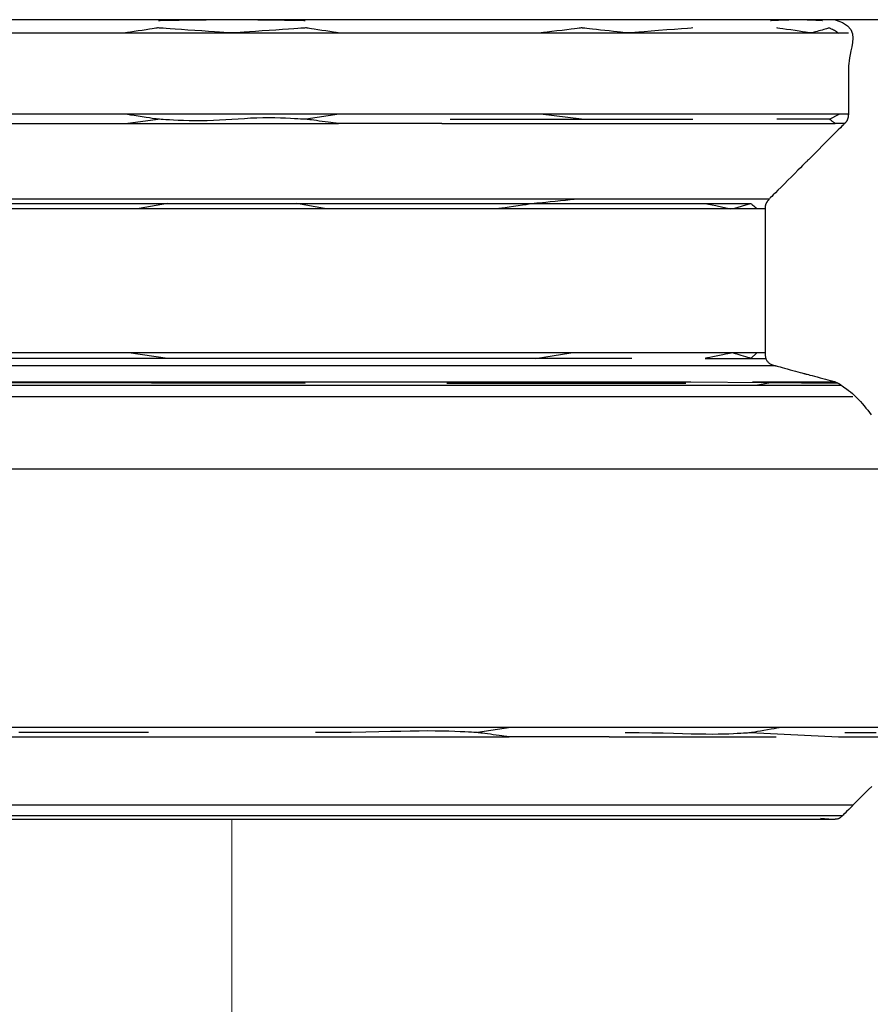
# Model space of a CAD drawing. Extents: x 529128 to 929012, y -164541 to 51172.
# Drawn here: x 608652 to 608668, y -154365 to -154347 of the extents above; entities that cross this region are included whole.
import ezdxf

# ---------------------------------------------------------------- set-up
doc = ezdxf.new("R2010")
doc.units = 0
doc.header["$MEASUREMENT"] = 0
doc.linetypes.add('CONTINUA', pattern=[0])
doc.layers.add('LIVELLO_STANDARD', color=7, linetype='Continuous')

# ---------------------------------------------------------------- blocks, each defined once
blk = doc.blocks.new('GX179')
at = {"color": 2, "linetype": 'Continuous', "lineweight": 0}
blk.add_line((0, 0), (0, -90.191), dxfattribs=at)

msp = doc.modelspace()

# ---------------------------------------------------------------- linework, layer by layer
at = {"layer": 'LIVELLO_STANDARD', "color": 7, "linetype": 'CONTINUA'}
for p, q in [((608682.548, -154346.502), (608541.514, -154346.502)), ((608659.775, -154346.502), (608652.031, -154346.502)), ((608667.298, -154346.753), (608644.332, -154346.753)), ((608667.474, -154348.275), (608644.507, -154348.275)), ((608653.905, -154348.452), (608654.511, -154348.371)), ((608657.915, -154348.275), (608657.295, -154348.371)), ((608659.999, -154348.371), (608664.55, -154348.371)), ((608662.465, -154348.371), (608661.694, -154348.275)), ((608667.119, -154348.371), (608667.3, -154348.275)), ((608644.405, -154348.452), (608657.902, -154348.452)), ((608659.84, -154348.452), (608667.227, -154348.452)), ((608665.984, -154349.869), (608645.822, -154349.869)), ((608645.896, -154350.046), (608665.91, -154350.046)), ((608654.695, -154349.95), (608654.164, -154350.046)), ((608657.643, -154350.046), (608657.112, -154349.95)), ((608665.91, -154352.753), (608645.896, -154352.753)), ((608654.694, -154352.858), (608653.966, -154352.753)), ((608661.601, -154352.858), (608662.264, -154352.753)), ((608665.642, -154352.858), (608665.756, -154352.753)), ((608645.71, -154352.994), (608666.096, -154352.994)), ((608664.785, -154352.858), (608665.934, -154352.858)), ((608665.982, -154352.994), (608666.096, -154352.994)), ((608644.472, -154353.361), (608667.334, -154353.361)), ((608645.909, -154353.296), (608657.275, -154353.321)), ((608646.995, -154353.296), (608664.513, -154353.296)), ((608659.938, -154353.321), (608664.42, -154353.321)), ((608664.513, -154353.296), (608667.281, -154353.322)), ((608665.672, -154353.296), (608667.222, -154353.296)), ((608665.979, -154353.321), (608665.769, -154353.361)), ((608667.101, -154353.296), (608667.222, -154353.296)), ((608667.555, -154353.582), (608644.428, -154353.582)), ((608668.913, -154354.939), (608642.894, -154354.939)), ((608668.913, -154359.783), (608645.63, -154359.783)), ((608661.136, -154359.783), (608660.51, -154359.879)), ((608642.967, -154359.96), (608661.107, -154359.96)), ((608662.984, -154359.96), (608666.118, -154359.96)), ((608665.627, -154359.879), (608667.288, -154359.96)), ((608667.288, -154359.96), (608668.664, -154359.96)), ((608667.555, -154361.244), (608644.428, -154361.244)), ((608667.36, -154361.44), (608644.446, -154361.44)), ((608667.026, -154361.513), (608666.948, -154361.494)), ((608667.183, -154361.513), (608666.948, -154361.494))]:
    msp.add_line(p, q, dxfattribs=at)
for points in [[(608657.279, -154346.521, 0), (608657.249, -154346.521, 0), (608657.166, -154346.52, 0), (608657.043, -154346.518, 0), (608656.892, -154346.516, 0), (608656.725, -154346.514, 0), (608656.553, -154346.511, 0), (608656.39, -154346.509, 0), (608656.247, -154346.507, 0), (608656.133, -154346.506, 0), (608656.048, -154346.504, 0), (608655.987, -154346.503, 0), (608655.946, -154346.503, 0), (608655.921, -154346.503, 0), (608655.908, -154346.502, 0), (608655.904, -154346.502, 0), (608655.903, -154346.502, 0), (608655.902, -154346.502, 0), (608655.898, -154346.502, 0), (608655.885, -154346.503, 0), (608655.86, -154346.503, 0), (608655.819, -154346.503, 0), (608655.758, -154346.504, 0), (608655.673, -154346.506, 0), (608655.559, -154346.507, 0), (608655.416, -154346.509, 0), (608655.253, -154346.511, 0), (608655.081, -154346.514, 0), (608654.914, -154346.516, 0), (608654.763, -154346.518, 0), (608654.64, -154346.52, 0), (608654.557, -154346.521, 0), (608654.527, -154346.521, 0)], [(608667.224, -154346.502, 0), (608667.361, -154346.552, 0), (608667.457, -154346.615, 0), (608667.517, -154346.687, 0), (608667.549, -154346.765, 0), (608667.558, -154346.847, 0), (608667.552, -154346.93, 0), (608667.536, -154347.011, 0), (608667.519, -154347.088, 0), (608667.504, -154347.157, 0), (608667.493, -154347.22, 0), (608667.485, -154347.275, 0), (608667.48, -154347.324, 0), (608667.476, -154347.366, 0), (608667.475, -154347.402, 0), (608667.474, -154347.432, 0), (608667.474, -154347.456, 0), (608667.474, -154347.475, 0), (608667.474, -154347.491, 0), (608667.474, -154347.506, 0), (608667.474, -154347.522, 0), (608667.474, -154347.542, 0), (608667.474, -154347.566, 0), (608667.474, -154347.599, 0), (608667.474, -154347.641, 0), (608667.474, -154347.694, 0), (608667.474, -154347.756, 0), (608667.474, -154347.824, 0), (608667.474, -154347.894, 0), (608667.474, -154347.965, 0), (608667.474, -154348.033, 0), (608667.474, -154348.095, 0), (608667.474, -154348.148, 0), (608667.474, -154348.19, 0), (608667.474, -154348.222, 0), (608667.474, -154348.244, 0), (608667.474, -154348.259, 0), (608667.474, -154348.268, 0), (608667.474, -154348.273, 0), (608667.474, -154348.275, 0), (608667.474, -154348.275, 0), (608667.474, -154348.275, 0), (608667.474, -154348.275, 0), (608667.474, -154348.276, 0), (608667.474, -154348.276, 0), (608667.474, -154348.278, 0), (608667.473, -154348.28, 0), (608667.473, -154348.282, 0), (608667.473, -154348.286, 0), (608667.472, -154348.29, 0), (608667.471, -154348.296, 0), (608667.47, -154348.301, 0), (608667.47, -154348.307, 0), (608667.469, -154348.313, 0), (608667.468, -154348.319, 0), (608667.467, -154348.325, 0), (608667.467, -154348.329, 0), (608667.466, -154348.333, 0), (608667.466, -154348.335, 0), (608667.466, -154348.338, 0), (608667.465, -154348.339, 0), (608667.465, -154348.341, 0), (608667.465, -154348.343, 0), (608667.464, -154348.345, 0), (608667.464, -154348.347, 0), (608667.463, -154348.35, 0), (608667.462, -154348.354, 0), (608667.461, -154348.358, 0), (608667.459, -154348.362, 0), (608667.458, -154348.367, 0), (608667.456, -154348.372, 0), (608667.454, -154348.377, 0), (608667.452, -154348.382, 0), (608667.45, -154348.387, 0), (608667.448, -154348.392, 0), (608667.445, -154348.397, 0), (608667.442, -154348.401, 0), (608667.44, -154348.406, 0), (608667.437, -154348.41, 0), (608667.434, -154348.415, 0), (608667.43, -154348.419, 0), (608667.427, -154348.424, 0), (608667.424, -154348.428, 0), (608667.42, -154348.432, 0), (608667.417, -154348.435, 0), (608667.414, -154348.439, 0), (608667.411, -154348.442, 0), (608667.408, -154348.444, 0), (608667.406, -154348.447, 0), (608667.404, -154348.449, 0), (608667.401, -154348.452, 0), (608667.396, -154348.457, 0), (608667.387, -154348.466, 0), (608667.372, -154348.481, 0), (608667.351, -154348.502, 0), (608667.322, -154348.531, 0), (608667.283, -154348.57, 0), (608667.233, -154348.619, 0), (608667.176, -154348.677, 0), (608667.112, -154348.74, 0), (608667.046, -154348.806, 0), (608666.98, -154348.872, 0), (608666.917, -154348.935, 0), (608666.86, -154348.993, 0), (608666.81, -154349.042, 0), (608666.771, -154349.081, 0), (608666.742, -154349.111, 0), (608666.721, -154349.132, 0), (608666.707, -154349.146, 0), (608666.698, -154349.154, 0), (608666.694, -154349.159, 0), (608666.692, -154349.16, 0), (608666.692, -154349.161, 0), (608666.692, -154349.161, 0), (608666.69, -154349.162, 0), (608666.686, -154349.167, 0), (608666.677, -154349.175, 0), (608666.663, -154349.189, 0), (608666.642, -154349.21, 0), (608666.613, -154349.24, 0), (608666.574, -154349.279, 0), (608666.525, -154349.328, 0), (608666.467, -154349.386, 0), (608666.404, -154349.449, 0), (608666.338, -154349.515, 0), (608666.272, -154349.581, 0), (608666.209, -154349.644, 0), (608666.151, -154349.702, 0), (608666.102, -154349.751, 0), (608666.063, -154349.79, 0), (608666.033, -154349.819, 0), (608666.012, -154349.84, 0), (608665.998, -154349.854, 0), (608665.99, -154349.863, 0), (608665.985, -154349.867, 0), (608665.984, -154349.869, 0), (608665.984, -154349.869, 0), (608665.984, -154349.869, 0), (608665.984, -154349.869, 0), (608665.983, -154349.87, 0), (608665.983, -154349.87, 0), (608665.982, -154349.871, 0), (608665.981, -154349.873, 0), (608665.979, -154349.875, 0), (608665.977, -154349.878, 0), (608665.974, -154349.881, 0), (608665.971, -154349.886, 0), (608665.967, -154349.89, 0), (608665.964, -154349.895, 0), (608665.96, -154349.9, 0), (608665.956, -154349.904, 0), (608665.953, -154349.909, 0), (608665.95, -154349.912, 0), (608665.948, -154349.915, 0), (608665.947, -154349.917, 0), (608665.945, -154349.919, 0), (608665.944, -154349.921, 0), (608665.943, -154349.922, 0), (608665.942, -154349.923, 0), (608665.941, -154349.925, 0), (608665.94, -154349.927, 0), (608665.939, -154349.93, 0), (608665.937, -154349.933, 0), (608665.935, -154349.937, 0), (608665.932, -154349.941, 0), (608665.93, -154349.945, 0), (608665.928, -154349.95, 0), (608665.926, -154349.955, 0), (608665.923, -154349.96, 0), (608665.921, -154349.965, 0), (608665.92, -154349.97, 0), (608665.918, -154349.975, 0), (608665.917, -154349.981, 0), (608665.915, -154349.986, 0), (608665.914, -154349.991, 0), (608665.913, -154349.996, 0), (608665.912, -154350.002, 0), (608665.912, -154350.007, 0), (608665.911, -154350.013, 0), (608665.911, -154350.018, 0), (608665.911, -154350.023, 0), (608665.911, -154350.027, 0), (608665.91, -154350.032, 0), (608665.91, -154350.035, 0), (608665.91, -154350.039, 0), (608665.91, -154350.041, 0), (608665.91, -154350.045, 0), (608665.91, -154350.053, 0), (608665.91, -154350.066, 0), (608665.91, -154350.087, 0), (608665.91, -154350.118, 0), (608665.91, -154350.16, 0), (608665.91, -154350.216, 0), (608665.91, -154350.287, 0), (608665.91, -154350.37, 0), (608665.91, -154350.461, 0), (608665.91, -154350.556, 0), (608665.91, -154350.651, 0), (608665.91, -154350.742, 0), (608665.91, -154350.825, 0), (608665.91, -154350.896, 0), (608665.91, -154350.952, 0), (608665.91, -154350.994, 0), (608665.91, -154351.024, 0), (608665.91, -154351.045, 0), (608665.91, -154351.057, 0), (608665.91, -154351.063, 0), (608665.91, -154351.066, 0), (608665.91, -154351.066, 0), (608665.91, -154351.066, 0), (608665.91, -154351.068, 0), (608665.91, -154351.072, 0), (608665.91, -154351.08, 0), (608665.91, -154351.093, 0), (608665.91, -154351.113, 0), (608665.91, -154351.14, 0), (608665.91, -154351.177, 0), (608665.91, -154351.223, 0), (608665.91, -154351.278, 0), (608665.91, -154351.337, 0), (608665.91, -154351.399, 0), (608665.91, -154351.461, 0), (608665.91, -154351.521, 0), (608665.91, -154351.575, 0), (608665.91, -154351.621, 0), (608665.91, -154351.658, 0), (608665.91, -154351.686, 0), (608665.91, -154351.705, 0), (608665.91, -154351.719, 0), (608665.91, -154351.727, 0), (608665.91, -154351.731, 0), (608665.91, -154351.732, 0), (608665.91, -154351.733, 0), (608665.91, -154351.733, 0), (608665.91, -154351.735, 0), (608665.91, -154351.742, 0), (608665.91, -154351.754, 0), (608665.91, -154351.774, 0), (608665.91, -154351.804, 0), (608665.91, -154351.846, 0), (608665.91, -154351.903, 0), (608665.91, -154351.974, 0), (608665.91, -154352.057, 0), (608665.91, -154352.148, 0), (608665.91, -154352.243, 0), (608665.91, -154352.338, 0), (608665.91, -154352.428, 0), (608665.91, -154352.511, 0), (608665.91, -154352.583, 0), (608665.91, -154352.639, 0), (608665.91, -154352.681, 0), (608665.91, -154352.712, 0), (608665.91, -154352.734, 0), (608665.91, -154352.748, 0), (608665.911, -154352.758, 0), (608665.911, -154352.765, 0), (608665.911, -154352.772, 0), (608665.911, -154352.78, 0), (608665.911, -154352.79, 0), (608665.912, -154352.8, 0), (608665.913, -154352.812, 0), (608665.915, -154352.825, 0), (608665.917, -154352.838, 0), (608665.92, -154352.851, 0), (608665.925, -154352.864, 0), (608665.93, -154352.877, 0), (608665.936, -154352.89, 0), (608665.943, -154352.901, 0), (608665.952, -154352.913, 0), (608665.961, -154352.923, 0), (608665.97, -154352.933, 0), (608665.981, -154352.943, 0), (608665.992, -154352.951, 0), (608666.004, -154352.958, 0), (608666.016, -154352.965, 0), (608666.028, -154352.971, 0), (608666.039, -154352.976, 0), (608666.05, -154352.98, 0), (608666.061, -154352.983, 0), (608666.07, -154352.986, 0), (608666.077, -154352.989, 0), (608666.084, -154352.991, 0), (608666.09, -154352.992, 0), (608666.096, -154352.994, 0), (608666.105, -154352.997, 0), (608666.118, -154353, 0), (608666.135, -154353.005, 0), (608666.159, -154353.011, 0), (608666.19, -154353.019, 0), (608666.229, -154353.03, 0), (608666.275, -154353.042, 0), (608666.325, -154353.056, 0), (608666.377, -154353.07, 0), (608666.43, -154353.084, 0), (608666.48, -154353.097, 0), (608666.526, -154353.109, 0), (608666.565, -154353.12, 0), (608666.596, -154353.128, 0), (608666.619, -154353.134, 0), (608666.636, -154353.139, 0), (608666.647, -154353.142, 0), (608666.654, -154353.144, 0), (608666.657, -154353.145, 0), (608666.658, -154353.145, 0), (608666.659, -154353.145, 0), (608666.659, -154353.145, 0), (608666.66, -154353.145, 0), (608666.664, -154353.146, 0), (608666.67, -154353.148, 0), (608666.682, -154353.151, 0), (608666.698, -154353.156, 0), (608666.722, -154353.162, 0), (608666.752, -154353.17, 0), (608666.792, -154353.181, 0), (608666.838, -154353.193, 0), (608666.888, -154353.206, 0), (608666.94, -154353.22, 0), (608666.993, -154353.234, 0), (608667.043, -154353.248, 0), (608667.089, -154353.26, 0), (608667.128, -154353.271, 0), (608667.159, -154353.279, 0), (608667.182, -154353.285, 0), (608667.199, -154353.29, 0), (608667.21, -154353.293, 0), (608667.217, -154353.295, 0), (608667.22, -154353.295, 0), (608667.221, -154353.296, 0), (608667.222, -154353.296, 0), (608667.222, -154353.296, 0), (608667.222, -154353.296, 0), (608667.222, -154353.296, 0), (608667.223, -154353.297, 0), (608667.225, -154353.297, 0), (608667.227, -154353.298, 0), (608667.23, -154353.3, 0), (608667.235, -154353.302, 0), (608667.24, -154353.305, 0), (608667.247, -154353.308, 0), (608667.254, -154353.311, 0), (608667.261, -154353.314, 0), (608667.268, -154353.318, 0), (608667.275, -154353.321, 0), (608667.282, -154353.324, 0), (608667.287, -154353.326, 0), (608667.292, -154353.329, 0), (608667.296, -154353.331, 0), (608667.3, -154353.333, 0), (608667.306, -154353.337, 0), (608667.313, -154353.342, 0), (608667.324, -154353.349, 0), (608667.338, -154353.359, 0), (608667.357, -154353.372, 0), (608667.38, -154353.389, 0), (608667.408, -154353.409, 0), (608667.44, -154353.432, 0), (608667.475, -154353.458, 0), (608667.511, -154353.487, 0), (608667.549, -154353.519, 0), (608667.587, -154353.553, 0), (608667.625, -154353.589, 0), (608667.662, -154353.627, 0), (608667.698, -154353.666, 0), (608667.732, -154353.706, 0), (608667.767, -154353.748, 0), (608667.801, -154353.789, 0), (608667.835, -154353.831, 0), (608667.868, -154353.873, 0), (608667.903, -154353.914, 0)], [(608666.988, -154346.521, 0), (608666.978, -154346.521, 0), (608666.951, -154346.52, 0), (608666.911, -154346.518, 0), (608666.862, -154346.516, 0), (608666.807, -154346.514, 0), (608666.752, -154346.511, 0), (608666.698, -154346.509, 0), (608666.652, -154346.507, 0), (608666.615, -154346.506, 0), (608666.587, -154346.504, 0), (608666.567, -154346.503, 0), (608666.554, -154346.503, 0), (608666.546, -154346.503, 0), (608666.542, -154346.502, 0), (608666.54, -154346.502, 0), (608666.54, -154346.502, 0), (608666.54, -154346.502, 0), (608666.538, -154346.502, 0), (608666.533, -154346.503, 0), (608666.523, -154346.503, 0), (608666.508, -154346.503, 0), (608666.484, -154346.504, 0), (608666.451, -154346.506, 0), (608666.408, -154346.507, 0), (608666.353, -154346.509, 0), (608666.29, -154346.511, 0), (608666.224, -154346.514, 0), (608666.16, -154346.516, 0), (608666.102, -154346.518, 0), (608666.055, -154346.52, 0), (608666.023, -154346.521, 0), (608666.012, -154346.521, 0)], [(608657.911, -154346.753, 0), (608657.898, -154346.75, 0), (608657.861, -154346.745, 0), (608657.806, -154346.736, 0), (608657.738, -154346.726, 0), (608657.663, -154346.714, 0), (608657.587, -154346.702, 0), (608657.514, -154346.691, 0), (608657.449, -154346.681, 0), (608657.399, -154346.673, 0), (608657.36, -154346.667, 0), (608657.333, -154346.663, 0), (608657.315, -154346.66, 0), (608657.304, -154346.658, 0), (608657.298, -154346.657, 0), (608657.296, -154346.657, 0), (608657.295, -154346.657, 0), (608657.295, -154346.657, 0), (608657.292, -154346.657, 0), (608657.283, -154346.658, 0), (608657.266, -154346.659, 0), (608657.239, -154346.661, 0), (608657.198, -154346.663, 0), (608657.14, -154346.667, 0), (608657.063, -154346.673, 0), (608656.966, -154346.679, 0), (608656.853, -154346.687, 0), (608656.729, -154346.696, 0), (608656.599, -154346.705, 0), (608656.47, -154346.714, 0), (608656.345, -154346.722, 0), (608656.232, -154346.73, 0), (608656.135, -154346.737, 0), (608656.059, -154346.742, 0), (608656.001, -154346.746, 0), (608655.96, -154346.749, 0), (608655.932, -154346.751, 0), (608655.915, -154346.752, 0), (608655.907, -154346.752, 0), (608655.903, -154346.752, 0), (608655.903, -154346.753, 0), (608655.903, -154346.752, 0), (608655.899, -154346.752, 0), (608655.891, -154346.752, 0), (608655.874, -154346.751, 0), (608655.846, -154346.749, 0), (608655.805, -154346.746, 0), (608655.748, -154346.742, 0), (608655.671, -154346.737, 0), (608655.574, -154346.73, 0), (608655.461, -154346.722, 0), (608655.336, -154346.714, 0), (608655.207, -154346.705, 0), (608655.077, -154346.696, 0), (608654.953, -154346.687, 0), (608654.84, -154346.679, 0), (608654.743, -154346.673, 0), (608654.666, -154346.667, 0), (608654.609, -154346.663, 0), (608654.567, -154346.661, 0), (608654.54, -154346.659, 0), (608654.523, -154346.658, 0), (608654.514, -154346.657, 0), (608654.511, -154346.657, 0), (608654.511, -154346.657, 0), (608654.51, -154346.657, 0), (608654.508, -154346.657, 0), (608654.503, -154346.658, 0), (608654.491, -154346.66, 0), (608654.473, -154346.663, 0), (608654.446, -154346.667, 0), (608654.407, -154346.673, 0), (608654.357, -154346.681, 0), (608654.293, -154346.691, 0), (608654.219, -154346.702, 0), (608654.143, -154346.714, 0), (608654.068, -154346.726, 0), (608654, -154346.736, 0), (608653.945, -154346.745, 0), (608653.908, -154346.75, 0), (608653.895, -154346.753, 0)], [(608664.55, -154346.657, 0), (608664.523, -154346.659, 0), (608664.45, -154346.665, 0), (608664.342, -154346.673, 0), (608664.209, -154346.684, 0), (608664.062, -154346.695, 0), (608663.911, -154346.707, 0), (608663.768, -154346.719, 0), (608663.642, -154346.729, 0), (608663.542, -154346.736, 0), (608663.467, -154346.742, 0), (608663.413, -154346.747, 0), (608663.377, -154346.75, 0), (608663.355, -154346.751, 0), (608663.344, -154346.752, 0), (608663.34, -154346.752, 0), (608663.339, -154346.753, 0), (608663.339, -154346.752, 0), (608663.337, -154346.752, 0), (608663.332, -154346.752, 0), (608663.321, -154346.751, 0), (608663.304, -154346.749, 0), (608663.278, -154346.746, 0), (608663.242, -154346.742, 0), (608663.194, -154346.737, 0), (608663.133, -154346.73, 0), (608663.062, -154346.722, 0), (608662.984, -154346.714, 0), (608662.902, -154346.705, 0), (608662.821, -154346.696, 0), (608662.743, -154346.687, 0), (608662.672, -154346.679, 0), (608662.611, -154346.673, 0), (608662.563, -154346.667, 0), (608662.527, -154346.663, 0), (608662.501, -154346.661, 0), (608662.483, -154346.659, 0), (608662.473, -154346.658, 0), (608662.468, -154346.657, 0), (608662.466, -154346.657, 0), (608662.465, -154346.657, 0), (608662.465, -154346.657, 0), (608662.462, -154346.657, 0), (608662.455, -154346.658, 0), (608662.441, -154346.66, 0), (608662.418, -154346.663, 0), (608662.383, -154346.667, 0), (608662.335, -154346.673, 0), (608662.271, -154346.681, 0), (608662.19, -154346.691, 0), (608662.098, -154346.702, 0), (608662.001, -154346.714, 0), (608661.907, -154346.726, 0), (608661.821, -154346.736, 0), (608661.752, -154346.745, 0), (608661.705, -154346.75, 0), (608661.688, -154346.753, 0)], [(608667.474, -154346.753, 0), (608667.396, -154346.753, 0), (608667.342, -154346.754, 0), (608667.308, -154346.756, 0), (608667.289, -154346.758, 0), (608667.282, -154346.759, 0), (608667.281, -154346.758, 0), (608667.282, -154346.757, 0), (608667.281, -154346.753, 0), (608667.275, -154346.746, 0), (608667.264, -154346.738, 0), (608667.248, -154346.728, 0), (608667.231, -154346.718, 0), (608667.211, -154346.707, 0), (608667.192, -154346.696, 0), (608667.174, -154346.686, 0), (608667.158, -154346.677, 0), (608667.145, -154346.671, 0), (608667.135, -154346.666, 0), (608667.126, -154346.663, 0), (608667.117, -154346.661, 0), (608667.107, -154346.662, 0), (608667.096, -154346.664, 0), (608667.081, -154346.667, 0), (608667.062, -154346.673, 0), (608667.038, -154346.679, 0), (608667.01, -154346.687, 0), (608666.979, -154346.696, 0), (608666.947, -154346.705, 0), (608666.915, -154346.714, 0), (608666.884, -154346.722, 0), (608666.856, -154346.73, 0), (608666.832, -154346.737, 0), (608666.813, -154346.742, 0), (608666.799, -154346.746, 0), (608666.789, -154346.749, 0), (608666.782, -154346.751, 0), (608666.778, -154346.752, 0), (608666.776, -154346.752, 0), (608666.775, -154346.752, 0), (608666.775, -154346.753, 0), (608666.774, -154346.752, 0), (608666.772, -154346.752, 0), (608666.766, -154346.751, 0), (608666.755, -154346.75, 0), (608666.735, -154346.747, 0), (608666.707, -154346.742, 0), (608666.667, -154346.736, 0), (608666.614, -154346.729, 0), (608666.547, -154346.719, 0), (608666.471, -154346.707, 0), (608666.391, -154346.695, 0), (608666.313, -154346.684, 0), (608666.242, -154346.673, 0), (608666.184, -154346.665, 0), (608666.146, -154346.659, 0), (608666.132, -154346.657, 0)], [(608659.84, -154348.452, 0), (608659.797, -154348.452, 0), (608659.681, -154348.452, 0), (608659.508, -154348.452, 0), (608659.295, -154348.452, 0), (608659.059, -154348.452, 0), (608658.818, -154348.452, 0), (608658.588, -154348.452, 0), (608658.387, -154348.452, 0), (608658.227, -154348.452, 0), (608658.106, -154348.452, 0), (608658.02, -154348.452, 0), (608657.963, -154348.452, 0), (608657.928, -154348.452, 0), (608657.91, -154348.452, 0), (608657.903, -154348.452, 0), (608657.902, -154348.452, 0), (608657.902, -154348.452, 0), (608657.901, -154348.452, 0), (608657.897, -154348.451, 0), (608657.889, -154348.45, 0), (608657.877, -154348.449, 0), (608657.859, -154348.446, 0), (608657.834, -154348.443, 0), (608657.801, -154348.438, 0), (608657.759, -154348.433, 0), (608657.709, -154348.426, 0), (608657.655, -154348.419, 0), (608657.599, -154348.411, 0), (608657.542, -154348.404, 0), (608657.488, -154348.397, 0), (608657.439, -154348.39, 0), (608657.397, -154348.384, 0), (608657.363, -154348.38, 0), (608657.336, -154348.376, 0), (608657.312, -154348.374, 0), (608657.289, -154348.372, 0), (608657.263, -154348.37, 0), (608657.232, -154348.368, 0), (608657.192, -154348.366, 0), (608657.141, -154348.363, 0), (608657.076, -154348.36, 0), (608656.999, -154348.356, 0), (608656.911, -154348.353, 0), (608656.813, -154348.35, 0), (608656.709, -154348.347, 0), (608656.598, -154348.346, 0), (608656.484, -154348.347, 0), (608656.368, -154348.349, 0), (608656.252, -154348.353, 0), (608656.136, -154348.36, 0), (608656.019, -154348.367, 0), (608655.903, -154348.375, 0), (608655.786, -154348.382, 0), (608655.67, -154348.389, 0), (608655.554, -154348.395, 0), (608655.437, -154348.399, 0), (608655.321, -154348.401, 0), (608655.208, -154348.401, 0), (608655.097, -154348.399, 0), (608654.993, -154348.396, 0), (608654.895, -154348.392, 0), (608654.807, -154348.388, 0), (608654.73, -154348.384, 0), (608654.665, -154348.38, 0), (608654.614, -154348.377, 0), (608654.573, -154348.374, 0), (608654.54, -154348.372, 0), (608654.511, -154348.369, 0), (608654.481, -154348.365, 0), (608654.448, -154348.361, 0), (608654.407, -154348.355, 0), (608654.356, -154348.347, 0), (608654.292, -154348.337, 0), (608654.218, -154348.326, 0), (608654.141, -154348.314, 0), (608654.066, -154348.302, 0), (608653.998, -154348.291, 0), (608653.943, -154348.283, 0), (608653.906, -154348.277, 0), (608653.892, -154348.275, 0)], [(608667.401, -154348.452, 0), (608667.397, -154348.452, 0), (608667.386, -154348.452, 0), (608667.371, -154348.452, 0), (608667.352, -154348.452, 0), (608667.331, -154348.452, 0), (608667.309, -154348.452, 0), (608667.289, -154348.452, 0), (608667.271, -154348.452, 0), (608667.256, -154348.452, 0), (608667.246, -154348.452, 0), (608667.238, -154348.452, 0), (608667.233, -154348.452, 0), (608667.23, -154348.452, 0), (608667.228, -154348.452, 0), (608667.227, -154348.452, 0), (608667.227, -154348.452, 0), (608667.227, -154348.452, 0), (608667.227, -154348.452, 0), (608667.226, -154348.451, 0), (608667.225, -154348.45, 0), (608667.223, -154348.449, 0), (608667.22, -154348.446, 0), (608667.215, -154348.443, 0), (608667.209, -154348.438, 0), (608667.202, -154348.433, 0), (608667.193, -154348.426, 0), (608667.183, -154348.419, 0), (608667.173, -154348.411, 0), (608667.163, -154348.404, 0), (608667.154, -154348.397, 0), (608667.145, -154348.39, 0), (608667.137, -154348.384, 0), (608667.131, -154348.38, 0), (608667.127, -154348.377, 0), (608667.124, -154348.374, 0), (608667.122, -154348.372, 0), (608667.12, -154348.372, 0), (608667.12, -154348.371, 0), (608667.119, -154348.371, 0), (608667.119, -154348.371, 0), (608667.119, -154348.371, 0), (608667.115, -154348.371, 0), (608667.106, -154348.371, 0), (608667.088, -154348.371, 0), (608667.059, -154348.371, 0), (608667.015, -154348.371, 0), (608666.954, -154348.371, 0), (608666.872, -154348.371, 0), (608666.77, -154348.371, 0), (608666.652, -154348.371, 0), (608666.53, -154348.371, 0), (608666.409, -154348.371, 0), (608666.301, -154348.371, 0), (608666.213, -154348.371, 0), (608666.153, -154348.371, 0), (608666.132, -154348.371, 0)], [(608662.389, -154349.869, 0), (608662.371, -154349.871, 0), (608662.324, -154349.876, 0), (608662.253, -154349.883, 0), (608662.166, -154349.892, 0), (608662.07, -154349.902, 0), (608661.972, -154349.912, 0), (608661.878, -154349.921, 0), (608661.796, -154349.93, 0), (608661.731, -154349.937, 0), (608661.682, -154349.942, 0), (608661.647, -154349.945, 0), (608661.623, -154349.948, 0), (608661.609, -154349.949, 0), (608661.602, -154349.95, 0), (608661.599, -154349.95, 0), (608661.599, -154349.95, 0), (608661.598, -154349.95, 0), (608661.596, -154349.951, 0), (608661.59, -154349.951, 0), (608661.577, -154349.953, 0), (608661.557, -154349.956, 0), (608661.526, -154349.96, 0), (608661.484, -154349.966, 0), (608661.427, -154349.974, 0), (608661.356, -154349.984, 0), (608661.274, -154349.995, 0), (608661.189, -154350.007, 0), (608661.105, -154350.019, 0), (608661.03, -154350.03, 0), (608660.968, -154350.038, 0), (608660.927, -154350.044, 0), (608660.912, -154350.046, 0)], [(608651.307, -154349.95, 0), (608652.726, -154349.95, 0), (608654.28, -154349.95, 0), (608655.903, -154349.95, 0), (608657.526, -154349.95, 0), (608659.08, -154349.95, 0), (608660.499, -154349.95, 0), (608661.713, -154349.95, 0), (608662.672, -154349.95, 0), (608663.392, -154349.95, 0), (608663.909, -154349.95, 0), (608664.255, -154349.95, 0), (608664.465, -154349.95, 0), (608664.573, -154349.95, 0), (608664.612, -154349.95, 0), (608664.618, -154349.95, 0), (608664.618, -154349.95, 0), (608664.621, -154349.95, 0), (608664.627, -154349.95, 0), (608664.639, -154349.95, 0), (608664.66, -154349.95, 0), (608664.69, -154349.95, 0), (608664.732, -154349.95, 0), (608664.788, -154349.95, 0), (608664.859, -154349.95, 0), (608664.942, -154349.95, 0), (608665.033, -154349.95, 0), (608665.128, -154349.95, 0), (608665.223, -154349.95, 0), (608665.314, -154349.95, 0), (608665.397, -154349.95, 0), (608665.468, -154349.95, 0), (608665.524, -154349.95, 0), (608665.566, -154349.95, 0), (608665.597, -154349.95, 0), (608665.617, -154349.95, 0), (608665.629, -154349.95, 0), (608665.635, -154349.95, 0), (608665.638, -154349.95, 0), (608665.638, -154349.95, 0), (608665.638, -154349.95, 0), (608665.638, -154349.951, 0), (608665.64, -154349.951, 0), (608665.642, -154349.953, 0), (608665.645, -154349.956, 0), (608665.651, -154349.96, 0), (608665.658, -154349.966, 0), (608665.668, -154349.974, 0), (608665.681, -154349.984, 0), (608665.695, -154349.995, 0), (608665.711, -154350.007, 0), (608665.725, -154350.019, 0), (608665.739, -154350.03, 0), (608665.75, -154350.038, 0), (608665.757, -154350.044, 0), (608665.76, -154350.046, 0)], [(608664.781, -154349.95, 0), (608664.982, -154349.989, 0), (608665.116, -154350.02, 0), (608665.203, -154350.04, 0), (608665.263, -154350.049, 0), (608665.317, -154350.045, 0), (608665.384, -154350.028, 0), (608665.484, -154349.997, 0), (608665.638, -154349.95, 0)], [(608665.642, -154352.858, 0), (608665.635, -154352.856, 0), (608665.614, -154352.85, 0), (608665.583, -154352.84, 0), (608665.545, -154352.829, 0), (608665.503, -154352.816, 0), (608665.461, -154352.803, 0), (608665.42, -154352.79, 0), (608665.384, -154352.779, 0), (608665.355, -154352.77, 0), (608665.334, -154352.764, 0), (608665.319, -154352.759, 0), (608665.308, -154352.756, 0), (608665.302, -154352.754, 0), (608665.299, -154352.753, 0), (608665.298, -154352.753, 0), (608665.298, -154352.753, 0), (608665.297, -154352.753, 0), (608665.296, -154352.753, 0), (608665.291, -154352.754, 0), (608665.282, -154352.756, 0), (608665.266, -154352.759, 0), (608665.243, -154352.764, 0), (608665.212, -154352.77, 0), (608665.169, -154352.779, 0), (608665.116, -154352.79, 0), (608665.055, -154352.803, 0), (608664.991, -154352.816, 0), (608664.929, -154352.829, 0), (608664.873, -154352.84, 0), (608664.827, -154352.85, 0), (608664.796, -154352.856, 0), (608664.785, -154352.858, 0)], [(608663.411, -154352.858, 0), (608663.389, -154352.858, 0), (608663.327, -154352.858, 0), (608663.236, -154352.858, 0), (608663.124, -154352.858, 0), (608663, -154352.858, 0), (608662.873, -154352.858, 0), (608662.752, -154352.858, 0), (608662.646, -154352.858, 0), (608662.562, -154352.858, 0), (608662.499, -154352.858, 0), (608662.453, -154352.858, 0), (608662.423, -154352.858, 0), (608662.405, -154352.858, 0), (608662.395, -154352.858, 0), (608662.392, -154352.858, 0), (608662.391, -154352.858, 0), (608662.387, -154352.858, 0), (608662.357, -154352.858, 0), (608662.277, -154352.858, 0), (608662.121, -154352.858, 0), (608661.863, -154352.858, 0), (608661.479, -154352.858, 0), (608660.942, -154352.858, 0), (608660.228, -154352.858, 0), (608659.325, -154352.858, 0), (608658.268, -154352.858, 0), (608657.111, -154352.858, 0), (608655.903, -154352.858, 0), (608654.695, -154352.858, 0), (608653.538, -154352.858, 0), (608652.482, -154352.858, 0), (608651.578, -154352.858, 0)], [(608662.984, -154359.96, 0), (608662.943, -154359.96, 0), (608662.83, -154359.96, 0), (608662.662, -154359.96, 0), (608662.456, -154359.96, 0), (608662.228, -154359.96, 0), (608661.994, -154359.96, 0), (608661.771, -154359.96, 0), (608661.576, -154359.96, 0), (608661.421, -154359.96, 0), (608661.305, -154359.96, 0), (608661.221, -154359.96, 0), (608661.165, -154359.96, 0), (608661.132, -154359.96, 0), (608661.114, -154359.96, 0), (608661.108, -154359.96, 0), (608661.107, -154359.96, 0), (608661.107, -154359.96, 0), (608661.105, -154359.96, 0), (608661.102, -154359.96, 0), (608661.094, -154359.959, 0), (608661.082, -154359.957, 0), (608661.065, -154359.955, 0), (608661.04, -154359.951, 0), (608661.007, -154359.947, 0), (608660.966, -154359.941, 0), (608660.917, -154359.935, 0), (608660.864, -154359.927, 0), (608660.808, -154359.92, 0), (608660.753, -154359.912, 0), (608660.699, -154359.905, 0), (608660.651, -154359.898, 0), (608660.609, -154359.893, 0), (608660.576, -154359.888, 0), (608660.549, -154359.885, 0), (608660.525, -154359.882, 0), (608660.501, -154359.88, 0), (608660.474, -154359.878, 0), (608660.44, -154359.876, 0), (608660.397, -154359.874, 0), (608660.342, -154359.871, 0), (608660.271, -154359.867, 0), (608660.186, -154359.863, 0), (608660.086, -154359.859, 0), (608659.974, -154359.855, 0), (608659.85, -154359.852, 0), (608659.715, -154359.85, 0), (608659.569, -154359.849, 0), (608659.414, -154359.85, 0), (608659.25, -154359.852, 0), (608659.073, -154359.856, 0), (608658.878, -154359.861, 0), (608658.66, -154359.866, 0), (608658.415, -154359.871, 0), (608658.138, -154359.875, 0), (608657.824, -154359.878, 0), (608657.469, -154359.879, 0)], [(608663.282, -154359.879, 0), (608663.546, -154359.88, 0), (608663.783, -154359.883, 0), (608663.997, -154359.887, 0), (608664.189, -154359.891, 0), (608664.362, -154359.895, 0), (608664.519, -154359.9, 0), (608664.662, -154359.903, 0), (608664.794, -154359.905, 0), (608664.917, -154359.906, 0), (608665.031, -154359.905, 0), (608665.135, -154359.903, 0), (608665.23, -154359.9, 0), (608665.314, -154359.897, 0), (608665.388, -154359.893, 0), (608665.451, -154359.89, 0), (608665.503, -154359.887, 0), (608665.544, -154359.884, 0), (608665.577, -154359.882, 0), (608665.604, -154359.88, 0), (608665.628, -154359.877, 0), (608665.654, -154359.874, 0), (608665.683, -154359.869, 0), (608665.718, -154359.863, 0), (608665.764, -154359.855, 0), (608665.821, -154359.845, 0), (608665.886, -154359.834, 0), (608665.955, -154359.822, 0), (608666.022, -154359.81, 0), (608666.082, -154359.8, 0), (608666.131, -154359.791, 0), (608666.164, -154359.786, 0), (608666.176, -154359.783, 0)], [(608654.337, -154359.879, 0), (608654.293, -154359.879, 0), (608654.171, -154359.879, 0), (608653.991, -154359.879, 0), (608653.769, -154359.879, 0), (608653.523, -154359.879, 0), (608653.272, -154359.879, 0), (608653.032, -154359.879, 0), (608652.822, -154359.879, 0), (608652.655, -154359.879, 0), (608652.53, -154359.879, 0), (608652.44, -154359.879, 0), (608652.38, -154359.879, 0), (608652.343, -154359.879, 0), (608652.324, -154359.879, 0), (608652.318, -154359.879, 0), (608652.317, -154359.879, 0), (608652.316, -154359.879, 0), (608652.314, -154359.879, 0), (608652.308, -154359.879, 0), (608652.295, -154359.879, 0), (608652.275, -154359.879, 0), (608652.245, -154359.879, 0), (608652.203, -154359.879, 0), (608652.147, -154359.879, 0), (608652.076, -154359.879, 0), (608651.993, -154359.879, 0), (608651.902, -154359.879, 0)], [(608667.406, -154359.879, 0), (608667.43, -154359.879, 0), (608667.497, -154359.879, 0), (608667.596, -154359.879, 0), (608667.718, -154359.879, 0), (608667.853, -154359.879, 0), (608667.991, -154359.879, 0)], [(608667.91, -154360.889, 0), (608667.852, -154360.948, 0), (608667.787, -154361.012, 0), (608667.72, -154361.079, 0), (608667.653, -154361.146, 0), (608667.589, -154361.211, 0), (608667.53, -154361.27, 0), (608667.48, -154361.32, 0), (608667.44, -154361.359, 0), (608667.41, -154361.389, 0), (608667.388, -154361.411, 0), (608667.374, -154361.426, 0), (608667.364, -154361.436, 0), (608667.358, -154361.442, 0), (608667.354, -154361.445, 0), (608667.351, -154361.449, 0), (608667.347, -154361.452, 0), (608667.343, -154361.456, 0), (608667.338, -154361.461, 0), (608667.332, -154361.466, 0), (608667.326, -154361.471, 0), (608667.32, -154361.476, 0), (608667.314, -154361.481, 0), (608667.307, -154361.485, 0), (608667.3, -154361.489, 0), (608667.293, -154361.492, 0), (608667.287, -154361.495, 0), (608667.28, -154361.497, 0), (608667.272, -154361.499, 0), (608667.265, -154361.501, 0), (608667.258, -154361.502, 0), (608667.25, -154361.503, 0), (608667.242, -154361.505, 0), (608667.234, -154361.506, 0), (608667.226, -154361.507, 0), (608667.219, -154361.508, 0), (608667.212, -154361.509, 0), (608667.205, -154361.51, 0), (608667.199, -154361.511, 0), (608667.194, -154361.512, 0), (608667.19, -154361.512, 0), (608667.185, -154361.513, 0), (608667.177, -154361.513, 0), (608667.163, -154361.513, 0), (608667.142, -154361.513, 0), (608667.111, -154361.513, 0), (608667.069, -154361.513, 0), (608667.013, -154361.513, 0), (608666.942, -154361.513, 0), (608666.859, -154361.513, 0), (608666.768, -154361.513, 0), (608666.673, -154361.513, 0), (608666.578, -154361.513, 0), (608666.487, -154361.513, 0), (608666.404, -154361.513, 0), (608666.333, -154361.513, 0), (608666.277, -154361.513, 0), (608666.234, -154361.513, 0), (608666.204, -154361.513, 0), (608666.184, -154361.513, 0), (608666.172, -154361.513, 0), (608666.165, -154361.513, 0), (608666.163, -154361.513, 0), (608666.163, -154361.513, 0), (608666.156, -154361.513, 0), (608666.109, -154361.513, 0), (608665.982, -154361.513, 0), (608665.735, -154361.513, 0), (608665.328, -154361.513, 0), (608664.72, -154361.513, 0), (608663.872, -154361.513, 0), (608662.743, -154361.513, 0), (608661.313, -154361.513, 0), (608659.644, -154361.513, 0), (608657.813, -154361.513, 0), (608655.903, -154361.513, 0), (608653.993, -154361.513, 0), (608652.163, -154361.513, 0), (608650.493, -154361.513, 0)]]:
    msp.add_polyline3d(points, dxfattribs=at)

# ---------------------------------------------------------------- block references
at = {"linetype": 'Continuous', "lineweight": 0}
msp.add_blockref('GX179', (608655.903, -154361.513), dxfattribs=at)

doc.saveas('drawing.dxf')
